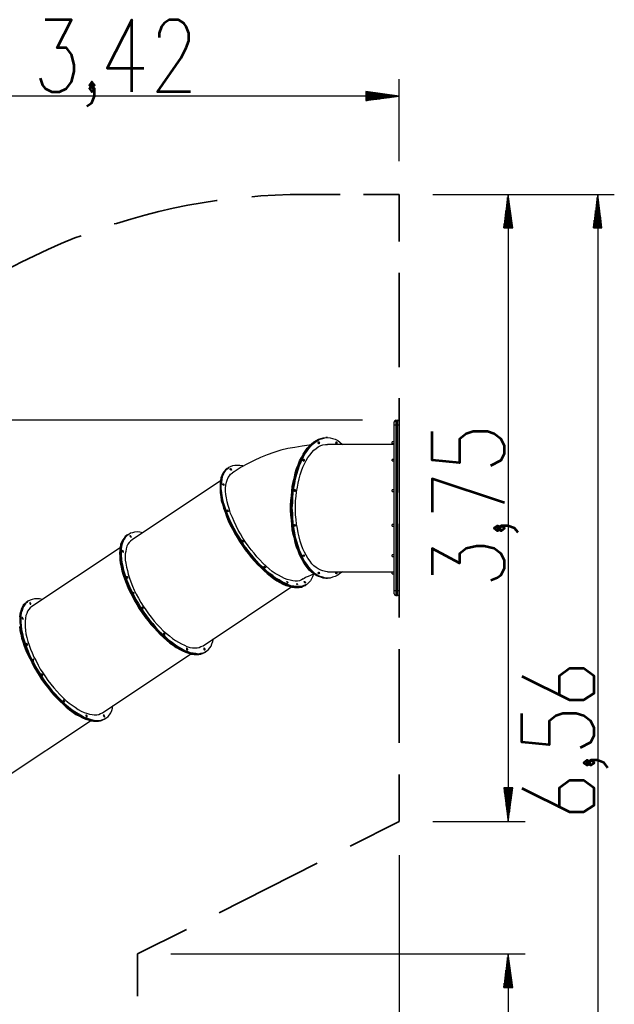
# Model space of a CAD drawing. Units: inches. Extents: x 117 to 183, y 35 to 174.
# Drawn here: x 147 to 183, y 65 to 124 of the extents above; entities that cross this region are included whole.
import ezdxf

# ---------------------------------------------------------------- set-up
doc = ezdxf.new("R2010")
doc.units = ezdxf.units.IN
doc.header["$MEASUREMENT"] = 0
doc.layers.add('Ebene 1', color=7, linetype='Continuous')

# ---------------------------------------------------------------- blocks, each defined once
blk = doc.blocks.new('block 2')
at = {"layer": 'Ebene 1', "color": 168, "lineweight": 53, "true_color": 0x070d0c}
for points in [[(148.69, 120.494), (148.843, 120.088), (148.995, 119.885), (149.402, 119.682), (149.859, 119.682), (150.265, 119.885), (150.57, 120.291), (150.723, 120.901), (150.723, 121.307), (150.57, 121.917), (150.265, 122.323), (149.707, 122.323), (150.57, 124), (148.995, 124)], [(154.177, 119.682), (154.177, 124), (152.704, 121.104), (154.888, 121.104)], [(157.682, 119.682), (155.701, 119.682), (157.124, 121.714), (157.428, 122.323), (157.581, 122.73), (157.581, 123.187), (157.428, 123.593), (157.276, 123.796), (156.971, 124), (156.413, 124), (156.108, 123.796), (155.955, 123.593), (155.803, 123.187), (155.803, 122.933)], [(151.79, 119.885), (151.942, 120.088), (151.79, 120.291), (151.637, 120.088), (151.79, 119.885)], [(151.485, 118.818), (151.79, 119.021), (151.942, 119.428), (151.942, 119.885), (151.79, 120.088), (151.637, 119.885), (151.79, 119.682), (151.942, 119.885)], [(175.64, 97.343), (176.25, 97.647), (176.453, 98.054), (176.453, 98.511), (176.25, 98.917), (175.843, 99.222), (175.437, 99.374), (174.573, 99.374), (174.167, 99.222), (173.761, 98.917), (173.761, 97.495), (172.135, 97.647), (172.135, 99.374)], [(176.453, 95.107), (172.135, 96.53), (172.135, 94.549)], [(176.25, 93.583), (176.046, 93.736), (175.843, 93.583), (176.046, 93.431), (176.25, 93.583)], [(177.266, 93.329), (177.062, 93.583), (176.656, 93.736), (176.25, 93.736), (176.046, 93.583), (176.25, 93.431), (176.453, 93.583), (176.25, 93.736)], [(175.64, 90.484), (176.046, 90.637), (176.25, 90.789), (176.453, 91.196), (176.453, 91.653), (176.25, 92.059), (175.843, 92.364), (175.234, 92.517), (174.777, 92.517), (174.167, 92.364), (173.761, 92.059), (173.761, 91.501), (172.135, 92.364), (172.135, 90.789)], [(177.494, 84.744), (180.339, 83.322), (181.203, 83.322), (181.813, 83.728), (181.813, 84.744), (181.203, 85.201), (180.339, 85.201), (179.73, 84.744), (179.73, 83.576)], [(180.999, 80.477), (181.609, 80.782), (181.813, 81.188), (181.813, 81.645), (181.609, 82.052), (181.203, 82.356), (180.746, 82.509), (179.933, 82.509), (179.526, 82.356), (179.12, 82.052), (179.12, 80.629), (177.494, 80.782), (177.494, 82.509)], [(181.609, 79.562), (181.406, 79.715), (181.203, 79.562), (181.406, 79.41), (181.609, 79.562)], [(182.625, 79.258), (182.422, 79.562), (182.015, 79.715), (181.609, 79.715), (181.406, 79.562), (181.609, 79.41), (181.813, 79.562), (181.609, 79.715)], [(177.494, 78.039), (180.339, 76.616), (181.203, 76.616), (181.813, 77.023), (181.813, 78.039), (181.203, 78.496), (180.339, 78.496), (179.73, 78.039), (179.73, 76.87)]]:
    blk.add_lwpolyline(points, dxfattribs=at)
at = {"layer": 'Ebene 1', "color": 168, "lineweight": 25, "true_color": 0x070d0c}
for points in [[(170.166, 115.541), (170.166, 120.444)], [(170.166, 119.428), (168.16, 119.707)], [(168.16, 119.707), (168.16, 119.174)], [(168.16, 119.682), (168.236, 119.682)], [(168.16, 119.682), (168.236, 119.682)], [(168.16, 119.656), (168.439, 119.656)], [(168.16, 119.631), (168.617, 119.631)], [(168.16, 119.605), (168.82, 119.605)], [(168.16, 119.58), (168.998, 119.58)], [(168.16, 119.555), (169.201, 119.555)], [(170.166, 119.428), (135.952, 119.428)], [(168.16, 119.529), (169.404, 119.529)], [(168.16, 119.504), (169.582, 119.504)], [(168.16, 119.478), (169.785, 119.478)], [(168.16, 119.453), (169.963, 119.453)], [(168.16, 119.174), (170.166, 119.428)], [(168.16, 119.428), (170.166, 119.428)], [(168.16, 119.428), (170.166, 119.428)], [(168.16, 119.402), (169.963, 119.402)], [(168.16, 119.377), (169.785, 119.377)], [(168.16, 119.352), (169.582, 119.352)], [(168.16, 119.326), (169.404, 119.326)], [(168.16, 119.301), (169.201, 119.301)], [(168.16, 119.275), (168.998, 119.275)], [(168.16, 119.25), (168.82, 119.25)], [(168.16, 119.224), (168.617, 119.224)], [(168.16, 119.199), (168.439, 119.199)], [(168.16, 119.174), (168.236, 119.174)], [(168.16, 119.174), (168.236, 119.174)], [(172.173, 113.535), (183.019, 113.535)], [(172.173, 113.535), (177.685, 113.535)], [(176.669, 113.535), (176.415, 111.554)], [(176.618, 111.554), (176.618, 113.154)], [(176.643, 111.554), (176.643, 113.357)], [(176.669, 113.535), (176.669, 76.045)], [(176.948, 111.554), (176.669, 113.535)], [(176.669, 111.554), (176.669, 113.535)], [(176.669, 111.554), (176.669, 113.535)], [(176.694, 111.554), (176.694, 113.357)], [(176.72, 111.554), (176.72, 113.154)], [(182.028, 113.535), (181.774, 111.554)], [(181.978, 111.554), (181.978, 113.154)], [(182.003, 111.554), (182.003, 113.357)], [(182.028, 113.535), (182.028, 47.978)], [(182.282, 111.554), (182.028, 113.535)], [(182.028, 111.554), (182.028, 113.535)], [(182.028, 111.554), (182.028, 113.535)], [(182.054, 111.554), (182.054, 113.357)], [(182.079, 111.554), (182.079, 113.154)], [(176.542, 111.554), (176.542, 112.595)], [(176.567, 111.554), (176.567, 112.773)], [(176.592, 111.554), (176.592, 112.976)], [(176.745, 111.554), (176.745, 112.976)], [(176.77, 111.554), (176.77, 112.773)], [(176.796, 111.554), (176.796, 112.595)], [(181.901, 111.554), (181.901, 112.595)], [(181.927, 111.554), (181.927, 112.773)], [(181.952, 111.554), (181.952, 112.976)], [(182.104, 111.554), (182.104, 112.976)], [(182.13, 111.554), (182.13, 112.773)], [(182.155, 111.554), (182.155, 112.595)], [(176.466, 111.554), (176.466, 112.011)], [(176.491, 111.554), (176.491, 112.189)], [(176.516, 111.554), (176.516, 112.392)], [(176.821, 111.554), (176.821, 112.392)], [(176.847, 111.554), (176.847, 112.189)], [(176.872, 111.554), (176.872, 112.011)], [(181.825, 111.554), (181.825, 112.011)], [(181.85, 111.554), (181.85, 112.189)], [(181.876, 111.554), (181.876, 112.392)], [(182.181, 111.554), (182.181, 112.392)], [(182.206, 111.554), (182.206, 112.189)], [(182.231, 111.554), (182.231, 112.011)], [(176.415, 111.554), (176.415, 111.63)], [(176.415, 111.554), (176.415, 111.63)], [(176.415, 111.554), (176.948, 111.554)], [(176.44, 111.554), (176.44, 111.808)], [(176.897, 111.554), (176.897, 111.808)], [(176.923, 111.554), (176.923, 111.63)], [(176.923, 111.554), (176.923, 111.63)], [(181.774, 111.554), (181.774, 111.63)], [(181.774, 111.554), (181.774, 111.63)], [(181.774, 111.554), (182.282, 111.554)], [(181.8, 111.554), (181.8, 111.808)], [(182.257, 111.554), (182.257, 111.808)], [(182.282, 111.554), (182.282, 111.63)], [(182.282, 111.554), (182.282, 111.63)], [(167.957, 100.048), (120.585, 100.048)], [(169.861, 99.743), (169.861, 99.819), (169.861, 99.895), (169.861, 99.921), (169.861, 99.946)], [(169.861, 99.743), (169.861, 99.819), (169.861, 99.895), (169.861, 99.921), (169.861, 99.946)], [(169.861, 89.837), (169.861, 99.743)], [(169.861, 89.837), (169.861, 99.743)], [(169.963, 99.743), (169.912, 99.743), (169.887, 99.743), (169.861, 99.743)], [(169.963, 99.743), (169.912, 99.743), (169.887, 99.743), (169.861, 99.743)], [(169.963, 100.048), (170.065, 100.048)], [(169.963, 100.048), (170.065, 100.048)], [(169.963, 100.048), (169.963, 100.048), (169.963, 99.997), (169.963, 99.972), (169.963, 99.895), (169.963, 99.819), (169.963, 99.743)], [(169.963, 100.048), (169.963, 100.048), (169.963, 99.997), (169.963, 99.972), (169.963, 99.895), (169.963, 99.819), (169.963, 99.743)], [(169.963, 99.743), (170.065, 99.743)], [(169.963, 99.743), (169.963, 89.837)], [(169.963, 99.743), (170.065, 99.743)], [(169.963, 99.743), (169.963, 89.837)], [(170.065, 99.743), (170.065, 99.819), (170.065, 99.895), (170.065, 99.972), (170.065, 99.997), (170.065, 100.048), (170.065, 100.048)], [(170.065, 99.743), (170.065, 99.819), (170.065, 99.895), (170.065, 99.972), (170.065, 99.997), (170.065, 100.048), (170.065, 100.048)], [(170.065, 89.837), (170.065, 99.743)], [(170.065, 89.837), (170.065, 99.743)], [(170.166, 99.743), (170.141, 99.743), (170.116, 99.743), (170.065, 99.743)], [(170.166, 99.743), (170.141, 99.743), (170.116, 99.743), (170.065, 99.743)], [(170.166, 99.946), (170.166, 99.921), (170.166, 99.895), (170.166, 99.819), (170.166, 99.743)], [(170.166, 99.946), (170.166, 99.921), (170.166, 99.895), (170.166, 99.819), (170.166, 99.743)], [(170.166, 99.743), (170.166, 89.837)], [(170.166, 99.743), (170.166, 89.837)], [(165.772, 90.599), (165.62, 90.599), (165.468, 90.65), (165.34, 90.7), (165.188, 90.751), (165.061, 90.853), (164.909, 90.954), (164.782, 91.081), (164.655, 91.234), (164.528, 91.386), (164.426, 91.59), (164.325, 91.767), (164.197, 91.996), (164.121, 92.225), (164.02, 92.453), (163.943, 92.707), (163.892, 92.961), (163.816, 93.215), (163.766, 93.494), (163.74, 93.774), (163.715, 94.079), (163.69, 94.358), (163.664, 94.663), (163.664, 94.942), (163.69, 95.247), (163.715, 95.526), (163.74, 95.806), (163.766, 96.085), (163.816, 96.364), (163.892, 96.644), (163.943, 96.898), (164.02, 97.152), (164.121, 97.381), (164.197, 97.609), (164.325, 97.812), (164.426, 98.016), (164.528, 98.193), (164.655, 98.371), (164.782, 98.498), (164.909, 98.625), (165.061, 98.752), (165.188, 98.828), (165.34, 98.905), (165.468, 98.956), (165.62, 98.981), (165.772, 99.006)], [(165.823, 90.599), (165.671, 90.599), (165.544, 90.65), (165.391, 90.7), (165.239, 90.751), (165.112, 90.853), (164.959, 90.954), (164.832, 91.081), (164.706, 91.234), (164.578, 91.386), (164.477, 91.59), (164.375, 91.767), (164.274, 91.996), (164.172, 92.225), (164.07, 92.453), (163.994, 92.707), (163.943, 92.961), (163.867, 93.215), (163.816, 93.494), (163.791, 93.774), (163.766, 94.079), (163.74, 94.358), (163.715, 94.663), (163.715, 94.942), (163.74, 95.247), (163.766, 95.526), (163.791, 95.806), (163.816, 96.085), (163.867, 96.364), (163.943, 96.644), (163.994, 96.898), (164.07, 97.152), (164.172, 97.381), (164.274, 97.609), (164.375, 97.812), (164.477, 98.016), (164.578, 98.193), (164.706, 98.371), (164.832, 98.498), (164.959, 98.625), (165.112, 98.752), (165.239, 98.828), (165.391, 98.905), (165.544, 98.956), (165.671, 98.981), (165.823, 99.006)], [(163.715, 94.79), (163.74, 95.095), (163.74, 95.4), (163.766, 95.679), (163.816, 95.984), (163.867, 96.263), (163.918, 96.543), (163.969, 96.822), (164.045, 97.076), (164.147, 97.304), (164.248, 97.559), (164.35, 97.761), (164.451, 97.965), (164.553, 98.168), (164.68, 98.32), (164.807, 98.473), (164.959, 98.625), (165.087, 98.727), (165.239, 98.828), (165.366, 98.905), (165.518, 98.956), (165.671, 98.981), (165.823, 99.006)], [(163.766, 94.79), (163.791, 95.095), (163.791, 95.4), (163.816, 95.704), (163.867, 95.984), (163.918, 96.263), (163.969, 96.543), (164.045, 96.822), (164.121, 97.076), (164.197, 97.33), (164.299, 97.559), (164.401, 97.761), (164.502, 97.99), (164.629, 98.168), (164.756, 98.346), (164.883, 98.498), (165.01, 98.625), (165.137, 98.727), (165.289, 98.828), (165.442, 98.905), (165.594, 98.956), (165.721, 98.981), (165.874, 99.006), (166.026, 98.981), (166.179, 98.956), (166.331, 98.905), (166.484, 98.828), (166.61, 98.727), (166.763, 98.6)], [(165.823, 99.006), (165.772, 99.006)], [(165.874, 99.006), (165.823, 99.006)], [(164.909, 98.575), (164.35, 98.498), (163.918, 98.422), (163.511, 98.346), (163.08, 98.244), (162.673, 98.117), (162.267, 97.965), (161.861, 97.812), (161.48, 97.635), (161.099, 97.431), (160.717, 97.228), (160.362, 97), (160.286, 96.949), (160.184, 96.898)], [(165.874, 90.98), (165.747, 91.005), (165.594, 91.031), (165.468, 91.081), (165.315, 91.158), (165.188, 91.234), (165.061, 91.335), (164.934, 91.462), (164.832, 91.615), (164.706, 91.793), (164.604, 91.97), (164.502, 92.148), (164.401, 92.351), (164.325, 92.58), (164.248, 92.809), (164.172, 93.063), (164.121, 93.317), (164.07, 93.571), (164.02, 93.825), (163.994, 94.104), (163.969, 94.384), (163.969, 94.663), (163.969, 94.942), (163.969, 95.222), (163.994, 95.501), (164.02, 95.755), (164.07, 96.034), (164.121, 96.288), (164.172, 96.543), (164.248, 96.771), (164.325, 97.025), (164.401, 97.228), (164.502, 97.431), (164.604, 97.635), (164.706, 97.812), (164.832, 97.965), (164.934, 98.117), (165.061, 98.244), (165.188, 98.346), (165.315, 98.447), (165.468, 98.524), (165.594, 98.575), (165.747, 98.6), (165.874, 98.6)], [(165.391, 98.701), (165.366, 98.651), (165.366, 98.625), (165.34, 98.625), (165.34, 98.651), (165.315, 98.701), (165.34, 98.727), (165.34, 98.752), (165.366, 98.752), (165.366, 98.727), (165.391, 98.701)], [(165.315, 98.651), (165.34, 98.701), (165.315, 98.727)], [(165.315, 98.727), (165.34, 98.701), (165.315, 98.651)], [(169.887, 98.6), (169.455, 98.6), (169.049, 98.6), (168.617, 98.6), (168.211, 98.6), (167.804, 98.6), (167.398, 98.6), (167.017, 98.6), (166.61, 98.6), (166.255, 98.6), (165.874, 98.6)], [(166.433, 98.701), (166.433, 98.651), (166.407, 98.625), (166.382, 98.625), (166.382, 98.651), (166.356, 98.701), (166.382, 98.727), (166.382, 98.752), (166.407, 98.752), (166.433, 98.727), (166.433, 98.701)], [(166.382, 98.651), (166.382, 98.701), (166.382, 98.727)], [(166.382, 98.727), (166.382, 98.701), (166.382, 98.651)], [(169.861, 98.752), (169.735, 98.752)], [(169.861, 98.752), (169.735, 98.752)], [(169.735, 98.701), (169.735, 98.727), (169.735, 98.752)], [(169.735, 98.701), (169.735, 98.727), (169.735, 98.752)], [(169.735, 98.651), (169.735, 98.651), (169.735, 98.701)], [(169.735, 98.651), (169.735, 98.651), (169.735, 98.701)], [(169.735, 98.651), (169.861, 98.651)], [(169.735, 98.651), (169.861, 98.651)], [(164.604, 90.193), (164.477, 90.142), (164.35, 90.091), (164.223, 90.065), (164.096, 90.065), (163.943, 90.065), (163.766, 90.091), (163.613, 90.142), (163.435, 90.193), (163.258, 90.269), (163.08, 90.37), (162.877, 90.472), (162.699, 90.599), (162.496, 90.751), (162.318, 90.904), (162.114, 91.081), (161.912, 91.259), (161.734, 91.462), (161.531, 91.666), (161.353, 91.869), (161.175, 92.097), (160.997, 92.326), (160.819, 92.555), (160.667, 92.809), (160.515, 93.063), (160.362, 93.317), (160.235, 93.571), (160.108, 93.825), (159.981, 94.079), (159.879, 94.333), (159.778, 94.561), (159.702, 94.815), (159.625, 95.044), (159.575, 95.272), (159.524, 95.501), (159.498, 95.73), (159.498, 95.933), (159.473, 96.136), (159.498, 96.314), (159.524, 96.466), (159.549, 96.644), (159.6, 96.771), (159.676, 96.898), (159.753, 97.025), (159.829, 97.101), (159.93, 97.178)], [(159.93, 97.178), (159.829, 97.101), (159.753, 97.025), (159.676, 96.898), (159.6, 96.771), (159.549, 96.644), (159.524, 96.466), (159.498, 96.314), (159.473, 96.136), (159.498, 95.933), (159.498, 95.73), (159.524, 95.501), (159.575, 95.272), (159.625, 95.044), (159.702, 94.815), (159.778, 94.561), (159.879, 94.333), (159.981, 94.079), (160.108, 93.825), (160.235, 93.571), (160.362, 93.317), (160.515, 93.063), (160.667, 92.809), (160.819, 92.555), (160.997, 92.326), (161.175, 92.097), (161.353, 91.869), (161.531, 91.666), (161.734, 91.462), (161.912, 91.259), (162.114, 91.081), (162.318, 90.904), (162.496, 90.751), (162.699, 90.599), (162.877, 90.472), (163.08, 90.37), (163.258, 90.269), (163.435, 90.193), (163.613, 90.142), (163.766, 90.091), (163.943, 90.065), (164.096, 90.065), (164.223, 90.065), (164.35, 90.091), (164.477, 90.142), (164.604, 90.193)], [(165.036, 90.828), (164.985, 90.675), (164.909, 90.548), (164.858, 90.447), (164.756, 90.345), (164.655, 90.243), (164.553, 90.193), (164.426, 90.142), (164.299, 90.091), (164.172, 90.091), (164.02, 90.091), (163.867, 90.116), (163.69, 90.142), (163.511, 90.218), (163.334, 90.294), (163.156, 90.37), (162.978, 90.497), (162.775, 90.599), (162.597, 90.751), (162.394, 90.904), (162.191, 91.081), (162.013, 91.259), (161.81, 91.437), (161.632, 91.64), (161.429, 91.869), (161.251, 92.097), (161.073, 92.326), (160.895, 92.555), (160.743, 92.809), (160.591, 93.063), (160.438, 93.317), (160.286, 93.571), (160.159, 93.825), (160.032, 94.079), (159.93, 94.333), (159.829, 94.586), (159.753, 94.815), (159.676, 95.069), (159.625, 95.298), (159.575, 95.526), (159.549, 95.73), (159.524, 95.958), (159.524, 96.136), (159.549, 96.339), (159.575, 96.492), (159.6, 96.669), (159.651, 96.797), (159.702, 96.923), (159.778, 97.05), (159.879, 97.152), (159.981, 97.228), (160.083, 97.279), (160.21, 97.33), (160.336, 97.355), (160.489, 97.355)], [(159.93, 97.178), (159.879, 97.152)], [(159.981, 97.228), (159.93, 97.178)], [(160.489, 97.355), (160.641, 97.355), (160.819, 97.33)], [(164.477, 97.635), (164.477, 97.609), (164.451, 97.584), (164.451, 97.584), (164.426, 97.609), (164.426, 97.635), (164.426, 97.685), (164.451, 97.711), (164.451, 97.711), (164.477, 97.685), (164.477, 97.635)], [(164.426, 97.609), (164.426, 97.635), (164.426, 97.685)], [(164.426, 97.685), (164.426, 97.635), (164.426, 97.609)], [(169.861, 97.685), (169.735, 97.685)], [(169.861, 97.685), (169.735, 97.685)], [(169.735, 97.635), (169.735, 97.685), (169.735, 97.685)], [(169.735, 97.635), (169.735, 97.685), (169.735, 97.685)], [(169.735, 97.609), (169.735, 97.609), (169.735, 97.635)], [(169.735, 97.609), (169.735, 97.609), (169.735, 97.635)], [(169.735, 97.609), (169.861, 97.609)], [(169.735, 97.609), (169.861, 97.609)], [(159.879, 97.152), (159.778, 97.076), (159.702, 96.974), (159.625, 96.873), (159.549, 96.746), (159.498, 96.593), (159.473, 96.441), (159.448, 96.288), (159.448, 96.085), (159.448, 95.907), (159.448, 95.704), (159.498, 95.476), (159.524, 95.247), (159.6, 95.018), (159.651, 94.79), (159.753, 94.536), (159.829, 94.282), (159.93, 94.028), (160.057, 93.774), (160.184, 93.52), (160.311, 93.291), (160.464, 93.037), (160.616, 92.783), (160.794, 92.529), (160.946, 92.301), (161.124, 92.072), (161.302, 91.843), (161.505, 91.615), (161.683, 91.411), (161.886, 91.234), (162.064, 91.056), (162.267, 90.878), (162.47, 90.726), (162.648, 90.573), (162.851, 90.447), (163.029, 90.345), (163.207, 90.243), (163.385, 90.167), (163.562, 90.116), (163.74, 90.065), (163.892, 90.04), (164.045, 90.04), (164.172, 90.04), (164.325, 90.065), (164.426, 90.116), (164.553, 90.167)], [(160.413, 93.723), (160.286, 93.977), (160.184, 94.231), (160.083, 94.46), (160.006, 94.714), (159.93, 94.942), (159.879, 95.171), (159.829, 95.4), (159.803, 95.603), (159.778, 95.806), (159.778, 95.984), (159.803, 96.162), (159.829, 96.339), (159.879, 96.466), (159.93, 96.619), (160.006, 96.72), (160.083, 96.822), (160.184, 96.898)], [(160.134, 97.05), (160.108, 97.05), (160.083, 97.076), (160.057, 97.101), (160.057, 97.127), (160.083, 97.152), (160.108, 97.127), (160.108, 97.101), (160.134, 97.076), (160.134, 97.05), (160.134, 97.05)], [(159.473, 96.415), (154.19, 92.885)], [(159.676, 96.136), (159.651, 96.162), (159.625, 96.187), (159.6, 96.212), (159.6, 96.238), (159.625, 96.238), (159.651, 96.238), (159.676, 96.212), (159.676, 96.187), (159.676, 96.162), (159.676, 96.136)], [(163.969, 95.831), (163.943, 95.806), (163.943, 95.781), (163.918, 95.781), (163.892, 95.806), (163.892, 95.831), (163.892, 95.882), (163.918, 95.907), (163.943, 95.907), (163.943, 95.882), (163.969, 95.831)], [(163.892, 95.806), (163.918, 95.831), (163.892, 95.882)], [(163.892, 95.882), (163.918, 95.831), (163.892, 95.806)], [(169.861, 95.882), (169.735, 95.882)], [(169.861, 95.882), (169.735, 95.882)], [(169.735, 95.831), (169.735, 95.882), (169.735, 95.882)], [(169.735, 95.831), (169.735, 95.882), (169.735, 95.882)], [(169.735, 95.781), (169.735, 95.806), (169.735, 95.831)], [(169.735, 95.781), (169.735, 95.806), (169.735, 95.831)], [(169.735, 95.781), (169.861, 95.781)], [(169.735, 95.781), (169.861, 95.781)], [(159.93, 94.586), (159.905, 94.586), (159.879, 94.612), (159.879, 94.637), (159.879, 94.663), (159.879, 94.688), (159.905, 94.663), (159.93, 94.637), (159.956, 94.612), (159.956, 94.586), (159.93, 94.586)], [(165.823, 90.599), (165.671, 90.599), (165.518, 90.65), (165.366, 90.7), (165.239, 90.777), (165.087, 90.853), (164.959, 90.98), (164.807, 91.107), (164.68, 91.259), (164.553, 91.437), (164.451, 91.615), (164.35, 91.818), (164.248, 92.047), (164.147, 92.275), (164.045, 92.529), (163.969, 92.783), (163.918, 93.063), (163.867, 93.342), (163.816, 93.622), (163.766, 93.901), (163.74, 94.206), (163.74, 94.51), (163.715, 94.79)], [(166.763, 90.98), (166.61, 90.878), (166.484, 90.777), (166.331, 90.7), (166.179, 90.65), (166.026, 90.599), (165.874, 90.599), (165.747, 90.599), (165.594, 90.65), (165.442, 90.7), (165.289, 90.751), (165.137, 90.853), (165.01, 90.98), (164.883, 91.107), (164.756, 91.259), (164.629, 91.437), (164.502, 91.615), (164.401, 91.818), (164.299, 92.047), (164.197, 92.275), (164.121, 92.529), (164.045, 92.783), (163.969, 93.037), (163.918, 93.317), (163.867, 93.622), (163.816, 93.901), (163.791, 94.206), (163.791, 94.485), (163.766, 94.79)], [(164.426, 90.548), (164.325, 90.497), (164.197, 90.447), (164.07, 90.421), (163.943, 90.421), (163.791, 90.447), (163.639, 90.472), (163.461, 90.523), (163.309, 90.573), (163.131, 90.675), (162.953, 90.777), (162.75, 90.878), (162.572, 91.005), (162.394, 91.158), (162.216, 91.31), (162.013, 91.488), (161.835, 91.691), (161.657, 91.869), (161.48, 92.097), (161.302, 92.301), (161.124, 92.529), (160.972, 92.758), (160.819, 92.987), (160.667, 93.24), (160.54, 93.469), (160.413, 93.723)], [(163.969, 93.748), (163.943, 93.723), (163.943, 93.698), (163.918, 93.698), (163.892, 93.723), (163.892, 93.748), (163.892, 93.799), (163.918, 93.799), (163.943, 93.799), (163.943, 93.799), (163.969, 93.748)], [(163.892, 93.723), (163.918, 93.748), (163.892, 93.774)], [(163.892, 93.774), (163.918, 93.748), (163.892, 93.723)], [(169.861, 93.799), (169.735, 93.799)], [(169.861, 93.799), (169.735, 93.799)], [(169.735, 93.748), (169.735, 93.799), (169.735, 93.799)], [(169.735, 93.748), (169.735, 93.799), (169.735, 93.799)], [(169.735, 93.698), (169.735, 93.723), (169.735, 93.748)], [(169.735, 93.698), (169.735, 93.723), (169.735, 93.748)], [(169.735, 93.698), (169.861, 93.698)], [(169.735, 93.698), (169.861, 93.698)], [(153.885, 93.164), (153.784, 93.088), (153.707, 92.987), (153.631, 92.885), (153.555, 92.758), (153.504, 92.606), (153.479, 92.453), (153.453, 92.275), (153.428, 92.097), (153.453, 91.894), (153.453, 91.691), (153.479, 91.488), (153.529, 91.259), (153.58, 91.031), (153.656, 90.777), (153.733, 90.548), (153.834, 90.294), (153.936, 90.04), (154.063, 89.786), (154.19, 89.532), (154.317, 89.278), (154.469, 89.024), (154.622, 88.77), (154.774, 88.541), (154.952, 88.287), (155.13, 88.059), (155.307, 87.83), (155.511, 87.627), (155.688, 87.424), (155.866, 87.221), (156.069, 87.043), (156.273, 86.865), (156.45, 86.713), (156.654, 86.586), (156.831, 86.459), (157.035, 86.332), (157.212, 86.256), (157.39, 86.179), (157.568, 86.103), (157.72, 86.052), (157.898, 86.027), (158.051, 86.027), (158.178, 86.027), (158.305, 86.052), (158.432, 86.103), (158.559, 86.179)], [(153.936, 93.189), (153.834, 93.113), (153.733, 93.012), (153.656, 92.91), (153.606, 92.783), (153.555, 92.631), (153.529, 92.478), (153.504, 92.301), (153.479, 92.123), (153.479, 91.92), (153.504, 91.716), (153.529, 91.513), (153.58, 91.285), (153.631, 91.056), (153.707, 90.802), (153.784, 90.573), (153.885, 90.319), (153.986, 90.065), (154.114, 89.812), (154.241, 89.557), (154.367, 89.303), (154.52, 89.05), (154.672, 88.821), (154.825, 88.567), (155.003, 88.338), (155.181, 88.084), (155.358, 87.881), (155.536, 87.653), (155.739, 87.449), (155.917, 87.246), (156.12, 87.068), (156.298, 86.916), (156.501, 86.738), (156.704, 86.611), (156.882, 86.484), (157.085, 86.382), (157.263, 86.281), (157.441, 86.205), (157.619, 86.128), (157.771, 86.103), (157.924, 86.078), (158.076, 86.052), (158.228, 86.078), (158.356, 86.103), (158.482, 86.128), (158.584, 86.205)], [(153.936, 93.189), (153.834, 93.113), (153.733, 93.012), (153.656, 92.91), (153.606, 92.783), (153.555, 92.631), (153.529, 92.478), (153.504, 92.301), (153.479, 92.123), (153.479, 91.92), (153.504, 91.716), (153.529, 91.513), (153.58, 91.285), (153.631, 91.056), (153.707, 90.802), (153.784, 90.573), (153.885, 90.319), (153.986, 90.065), (154.114, 89.812), (154.241, 89.557), (154.367, 89.303), (154.52, 89.05), (154.672, 88.821), (154.825, 88.567), (155.003, 88.338), (155.181, 88.084), (155.358, 87.881), (155.536, 87.653), (155.739, 87.449), (155.917, 87.246), (156.12, 87.068), (156.298, 86.916), (156.501, 86.738), (156.704, 86.611), (156.882, 86.484), (157.085, 86.382), (157.263, 86.281), (157.441, 86.205), (157.619, 86.128), (157.771, 86.103), (157.924, 86.078), (158.076, 86.052), (158.228, 86.078), (158.356, 86.103), (158.482, 86.128), (158.584, 86.205)], [(154.495, 93.368), (154.342, 93.342), (154.215, 93.317), (154.088, 93.291), (153.986, 93.215), (153.885, 93.139), (153.784, 93.037), (153.707, 92.936), (153.656, 92.809), (153.606, 92.656), (153.555, 92.504), (153.529, 92.326), (153.529, 92.148), (153.529, 91.945), (153.555, 91.742), (153.58, 91.539), (153.631, 91.31), (153.682, 91.081), (153.758, 90.828), (153.834, 90.573), (153.936, 90.345), (154.037, 90.091), (154.165, 89.837), (154.291, 89.583), (154.418, 89.329), (154.571, 89.075), (154.723, 88.821), (154.901, 88.567), (155.053, 88.338), (155.231, 88.11), (155.434, 87.881), (155.612, 87.653), (155.79, 87.449), (155.993, 87.272), (156.196, 87.094), (156.374, 86.916), (156.578, 86.763), (156.781, 86.611), (156.959, 86.484), (157.136, 86.382), (157.34, 86.281), (157.517, 86.205), (157.67, 86.154), (157.847, 86.128), (158, 86.103), (158.152, 86.078), (158.305, 86.103), (158.432, 86.128), (158.559, 86.179), (158.66, 86.256), (158.762, 86.332), (158.838, 86.433), (158.914, 86.535), (158.965, 86.662), (159.016, 86.814), (159.067, 86.992)], [(153.936, 93.189), (153.885, 93.164)], [(153.986, 93.215), (153.936, 93.189)], [(154.063, 93.139), (154.063, 93.139), (154.063, 93.113), (154.088, 93.088), (154.114, 93.063), (154.114, 93.037), (154.139, 93.063), (154.139, 93.088), (154.114, 93.113), (154.088, 93.139), (154.063, 93.139)], [(154.825, 93.317), (154.647, 93.342), (154.495, 93.368)], [(154.19, 92.885), (154.088, 92.809), (154.012, 92.732), (153.936, 92.631), (153.885, 92.504), (153.834, 92.351), (153.809, 92.199), (153.784, 92.047), (153.784, 91.869), (153.784, 91.666), (153.809, 91.488), (153.86, 91.259), (153.91, 91.056), (153.961, 90.828), (154.037, 90.599), (154.114, 90.37), (154.215, 90.116), (154.317, 89.888), (154.444, 89.634), (154.571, 89.405), (154.723, 89.151), (154.85, 88.922), (155.003, 88.694), (155.181, 88.465), (155.333, 88.262), (155.511, 88.034), (155.688, 87.83), (155.866, 87.653), (156.044, 87.449), (156.247, 87.297), (156.425, 87.144), (156.603, 86.992), (156.781, 86.865), (156.959, 86.763), (157.136, 86.662), (157.314, 86.586), (157.466, 86.509), (157.644, 86.459), (157.797, 86.433), (157.924, 86.433), (158.076, 86.433), (158.203, 86.459), (158.305, 86.509), (158.432, 86.56)], [(160.845, 92.758), (160.819, 92.783), (160.794, 92.809), (160.768, 92.834), (160.768, 92.859), (160.794, 92.885), (160.819, 92.859), (160.845, 92.834), (160.845, 92.809), (160.845, 92.783), (160.845, 92.758)], [(153.479, 92.402), (148.195, 88.897)], [(153.631, 92.25), (153.606, 92.225), (153.606, 92.199), (153.631, 92.174), (153.656, 92.148), (153.682, 92.148), (153.682, 92.148), (153.682, 92.174), (153.656, 92.199), (153.656, 92.225), (153.631, 92.25)], [(164.477, 91.945), (164.477, 91.92), (164.451, 91.894), (164.451, 91.894), (164.426, 91.92), (164.426, 91.945), (164.426, 91.97), (164.451, 91.996), (164.451, 91.996), (164.477, 91.97), (164.477, 91.945)], [(164.426, 91.92), (164.426, 91.945), (164.426, 91.97)], [(164.426, 91.97), (164.426, 91.945), (164.426, 91.92)], [(169.861, 91.996), (169.735, 91.996)], [(169.861, 91.996), (169.735, 91.996)], [(169.735, 91.945), (169.735, 91.97), (169.735, 91.996)], [(169.735, 91.945), (169.735, 91.97), (169.735, 91.996)], [(169.735, 91.894), (169.735, 91.92), (169.735, 91.945)], [(169.735, 91.894), (169.735, 91.92), (169.735, 91.945)], [(169.735, 91.894), (169.861, 91.894)], [(169.735, 91.894), (169.861, 91.894)], [(162.14, 91.209), (162.114, 91.209), (162.089, 91.234), (162.089, 91.285), (162.089, 91.31), (162.089, 91.31), (162.114, 91.31), (162.14, 91.285), (162.165, 91.234), (162.165, 91.209), (162.14, 91.209)], [(164.426, 90.548), (164.477, 90.599), (164.553, 90.65), (164.731, 90.726), (164.909, 90.802), (165.087, 90.878)], [(165.391, 90.904), (165.366, 90.878), (165.366, 90.853), (165.34, 90.853), (165.34, 90.878), (165.315, 90.904), (165.34, 90.929), (165.34, 90.954), (165.366, 90.954), (165.366, 90.929), (165.391, 90.904)], [(165.315, 90.878), (165.34, 90.904), (165.315, 90.929)], [(165.315, 90.929), (165.34, 90.904), (165.315, 90.878)], [(165.874, 90.98), (166.255, 90.98), (166.61, 90.98), (167.017, 90.98), (167.398, 90.98), (167.804, 90.98), (168.211, 90.98), (168.617, 90.98), (169.049, 90.98), (169.455, 90.98), (169.887, 90.98)], [(166.433, 90.904), (166.433, 90.878), (166.407, 90.853), (166.382, 90.853), (166.382, 90.878), (166.356, 90.904), (166.382, 90.929), (166.382, 90.954), (166.407, 90.954), (166.433, 90.929), (166.433, 90.904)], [(166.382, 90.878), (166.382, 90.904), (166.382, 90.929)], [(166.382, 90.929), (166.382, 90.904), (166.382, 90.878)], [(169.861, 90.954), (169.735, 90.954)], [(169.861, 90.954), (169.735, 90.954)], [(169.735, 90.904), (169.735, 90.929), (169.735, 90.954)], [(169.735, 90.904), (169.735, 90.929), (169.735, 90.954)], [(169.735, 90.853), (169.735, 90.878), (169.735, 90.904)], [(169.735, 90.853), (169.735, 90.878), (169.735, 90.904)], [(169.735, 90.853), (169.861, 90.853)], [(169.735, 90.853), (169.861, 90.853)], [(153.885, 90.675), (153.86, 90.675), (153.86, 90.65), (153.885, 90.624), (153.91, 90.599), (153.936, 90.573), (153.936, 90.599), (153.936, 90.624), (153.936, 90.65), (153.91, 90.675), (153.885, 90.675)], [(163.486, 90.294), (163.486, 90.319), (163.461, 90.345), (163.435, 90.37), (163.435, 90.396), (163.435, 90.396), (163.461, 90.396), (163.486, 90.37), (163.511, 90.345), (163.511, 90.319), (163.486, 90.294)], [(164.07, 90.218), (164.045, 90.218), (164.045, 90.243), (164.045, 90.269), (164.045, 90.269), (164.07, 90.243), (164.07, 90.218), (164.07, 90.218)], [(164.528, 90.294), (164.528, 90.319), (164.502, 90.345), (164.477, 90.37), (164.477, 90.396), (164.477, 90.396), (164.502, 90.396), (164.528, 90.37), (164.553, 90.345), (164.553, 90.319), (164.528, 90.294)], [(164.553, 90.167), (164.604, 90.193)], [(164.604, 90.193), (164.629, 90.243)], [(165.772, 90.599), (165.823, 90.599)], [(165.823, 90.599), (165.874, 90.599)], [(154.291, 89.761), (154.266, 89.735), (154.291, 89.71), (154.291, 89.71), (154.317, 89.71), (154.317, 89.71), (154.291, 89.735), (154.291, 89.761)], [(158.432, 86.56), (163.69, 90.065)], [(169.963, 89.837), (169.912, 89.837), (169.887, 89.837), (169.861, 89.837)], [(169.861, 89.659), (169.861, 89.659), (169.861, 89.71), (169.861, 89.761), (169.861, 89.837)], [(169.861, 89.659), (169.861, 89.659), (169.861, 89.71), (169.861, 89.761), (169.861, 89.837)], [(169.963, 89.837), (169.912, 89.837), (169.887, 89.837), (169.861, 89.837)], [(169.963, 89.837), (170.065, 89.837)], [(169.963, 89.837), (170.065, 89.837)], [(169.963, 89.837), (169.963, 89.761), (169.963, 89.684), (169.963, 89.634), (169.963, 89.583), (169.963, 89.557), (169.963, 89.557)], [(169.963, 89.837), (169.963, 89.761), (169.963, 89.684), (169.963, 89.634), (169.963, 89.583), (169.963, 89.557), (169.963, 89.557)], [(169.963, 89.557), (170.065, 89.557)], [(169.963, 89.557), (170.065, 89.557)], [(170.065, 89.557), (170.065, 89.557), (170.065, 89.583), (170.065, 89.634), (170.065, 89.684), (170.065, 89.761), (170.065, 89.837)], [(170.166, 89.837), (170.141, 89.837), (170.116, 89.837), (170.065, 89.837)], [(170.065, 89.557), (170.065, 89.557), (170.065, 89.583), (170.065, 89.634), (170.065, 89.684), (170.065, 89.761), (170.065, 89.837)], [(170.166, 89.837), (170.141, 89.837), (170.116, 89.837), (170.065, 89.837)], [(170.166, 89.837), (170.166, 89.761), (170.166, 89.71), (170.166, 89.659), (170.166, 89.659)], [(170.166, 89.837), (170.166, 89.761), (170.166, 89.71), (170.166, 89.659), (170.166, 89.659)], [(147.891, 89.151), (147.789, 89.075), (147.687, 88.973), (147.611, 88.872), (147.56, 88.745), (147.51, 88.592), (147.484, 88.44), (147.459, 88.287)], [(147.459, 87.703), (147.484, 87.475), (147.535, 87.246), (147.586, 87.018), (147.662, 86.789), (147.738, 86.535), (147.84, 86.281), (147.941, 86.052), (148.068, 85.798), (148.195, 85.544), (148.322, 85.29), (148.475, 85.036), (148.627, 84.782), (148.779, 84.528), (148.957, 84.3), (149.135, 84.071), (149.313, 83.843), (149.491, 83.614), (149.694, 83.411), (149.872, 83.233), (150.075, 83.055), (150.252, 82.877), (150.456, 82.725), (150.659, 82.572), (150.837, 82.445), (151.04, 82.344), (151.218, 82.242), (151.396, 82.166), (151.574, 82.115), (151.726, 82.065), (151.878, 82.039), (152.031, 82.039), (152.183, 82.039), (152.31, 82.065), (152.437, 82.115), (152.539, 82.166)], [(147.941, 89.202), (147.84, 89.1), (147.738, 89.024), (147.662, 88.897), (147.611, 88.77), (147.56, 88.643), (147.51, 88.465), (147.484, 88.313), (147.484, 88.135), (147.484, 87.932), (147.51, 87.729), (147.535, 87.5), (147.586, 87.272), (147.636, 87.043), (147.713, 86.814), (147.789, 86.56), (147.891, 86.332), (147.992, 86.078), (148.094, 85.824), (148.221, 85.57), (148.373, 85.316), (148.5, 85.061), (148.678, 84.808), (148.83, 84.554), (149.008, 84.325), (149.186, 84.097), (149.364, 83.868), (149.541, 83.664), (149.719, 83.462), (149.922, 83.258), (150.126, 83.081), (150.304, 82.903), (150.507, 82.75), (150.685, 82.598), (150.888, 82.471), (151.066, 82.369), (151.269, 82.268), (151.447, 82.191), (151.599, 82.141), (151.777, 82.09), (151.929, 82.065), (152.082, 82.065), (152.234, 82.065), (152.361, 82.09), (152.488, 82.141), (152.589, 82.191)], [(147.941, 89.202), (147.84, 89.1), (147.738, 89.024), (147.662, 88.897), (147.611, 88.77), (147.56, 88.643), (147.51, 88.465), (147.484, 88.313), (147.484, 88.135), (147.484, 87.932), (147.51, 87.729), (147.535, 87.5), (147.586, 87.272), (147.636, 87.043), (147.713, 86.814), (147.789, 86.56), (147.891, 86.332), (147.992, 86.078), (148.094, 85.824), (148.221, 85.57), (148.373, 85.316), (148.5, 85.061), (148.678, 84.808), (148.83, 84.554), (149.008, 84.325), (149.186, 84.097), (149.364, 83.868), (149.541, 83.664), (149.719, 83.462), (149.922, 83.258), (150.126, 83.081), (150.304, 82.903), (150.507, 82.75), (150.685, 82.598), (150.888, 82.471), (151.066, 82.369), (151.269, 82.268), (151.447, 82.191), (151.599, 82.141), (151.777, 82.09), (151.929, 82.065), (152.082, 82.065), (152.234, 82.065), (152.361, 82.09), (152.488, 82.141), (152.589, 82.191)], [(148.5, 89.354), (148.348, 89.354), (148.221, 89.329), (148.094, 89.278), (147.967, 89.227), (147.865, 89.151), (147.789, 89.05), (147.713, 88.922), (147.662, 88.795), (147.611, 88.668), (147.56, 88.516), (147.535, 88.338), (147.535, 88.16), (147.535, 87.957), (147.56, 87.754), (147.586, 87.525), (147.636, 87.297), (147.687, 87.068), (147.763, 86.839), (147.84, 86.586), (147.941, 86.332), (148.043, 86.078), (148.144, 85.824), (148.297, 85.57), (148.424, 85.316), (148.576, 85.061), (148.729, 84.808), (148.881, 84.579), (149.059, 84.325), (149.237, 84.097), (149.414, 83.868), (149.618, 83.664), (149.796, 83.462), (149.999, 83.258), (150.176, 83.081), (150.38, 82.903), (150.583, 82.75), (150.761, 82.623), (150.964, 82.496), (151.142, 82.395), (151.32, 82.293), (151.497, 82.217), (151.675, 82.166), (151.853, 82.115), (152.006, 82.09), (152.158, 82.09), (152.285, 82.09), (152.437, 82.141), (152.539, 82.191), (152.666, 82.242), (152.768, 82.318), (152.844, 82.42), (152.92, 82.547), (152.971, 82.674), (153.021, 82.826), (153.047, 82.979)], [(147.941, 89.202), (147.891, 89.151)], [(147.967, 89.227), (147.941, 89.202)], [(148.068, 89.151), (148.068, 89.151), (148.068, 89.1), (148.068, 89.075), (148.094, 89.05), (148.119, 89.05), (148.144, 89.05), (148.144, 89.075), (148.119, 89.1), (148.094, 89.151), (148.068, 89.151)], [(148.83, 89.329), (148.652, 89.354), (148.5, 89.354)], [(148.195, 88.897), (148.094, 88.821), (148.017, 88.719), (147.941, 88.618), (147.891, 88.491), (147.84, 88.364), (147.814, 88.211), (147.789, 88.034), (147.789, 87.856), (147.789, 87.678), (147.814, 87.475), (147.84, 87.272), (147.891, 87.043), (147.967, 86.814), (148.043, 86.586), (148.119, 86.357), (148.221, 86.128), (148.322, 85.875), (148.449, 85.646), (148.576, 85.392), (148.703, 85.163), (148.856, 84.935), (149.008, 84.706), (149.16, 84.478), (149.338, 84.249), (149.516, 84.046), (149.694, 83.843), (149.872, 83.639), (150.049, 83.462), (150.227, 83.284), (150.431, 83.131), (150.609, 83.004), (150.786, 82.877), (150.964, 82.75), (151.142, 82.649), (151.32, 82.572), (151.472, 82.522), (151.65, 82.471), (151.802, 82.445), (151.929, 82.42), (152.082, 82.42), (152.209, 82.445), (152.31, 82.496), (152.412, 82.547)], [(154.774, 88.872), (154.774, 88.872), (154.774, 88.846), (154.8, 88.795), (154.825, 88.77), (154.85, 88.77), (154.85, 88.77), (154.85, 88.795), (154.825, 88.846), (154.8, 88.872), (154.774, 88.872)], [(147.611, 88.236), (147.611, 88.236), (147.611, 88.211), (147.636, 88.186), (147.662, 88.16), (147.662, 88.135), (147.687, 88.16), (147.687, 88.186), (147.662, 88.211), (147.636, 88.236), (147.611, 88.236)], [(156.095, 87.322), (156.069, 87.297), (156.069, 87.272), (156.095, 87.246), (156.12, 87.221), (156.146, 87.195), (156.146, 87.221), (156.146, 87.246), (156.146, 87.272), (156.12, 87.297), (156.095, 87.322)], [(147.891, 86.687), (147.865, 86.662), (147.865, 86.637), (147.891, 86.611), (147.916, 86.586), (147.941, 86.586), (147.941, 86.586), (147.941, 86.611), (147.941, 86.637), (147.916, 86.662), (147.891, 86.687)], [(152.412, 82.547), (157.695, 86.078)], [(157.441, 86.408), (157.441, 86.408), (157.441, 86.382), (157.441, 86.332), (157.466, 86.306), (157.492, 86.306), (157.517, 86.306), (157.517, 86.332), (157.492, 86.382), (157.466, 86.408), (157.441, 86.408)], [(158.482, 86.408), (158.482, 86.408), (158.482, 86.382), (158.482, 86.332), (158.508, 86.306), (158.533, 86.306), (158.559, 86.306), (158.559, 86.332), (158.533, 86.382), (158.508, 86.408), (158.482, 86.408)], [(158.559, 86.179), (158.584, 86.205)], [(158.584, 86.205), (158.635, 86.23)], [(148.271, 85.747), (148.271, 85.747), (148.271, 85.722), (148.297, 85.697), (148.322, 85.697), (148.297, 85.722), (148.297, 85.747), (148.271, 85.747)], [(148.779, 84.884), (148.779, 84.859), (148.779, 84.833), (148.779, 84.808), (148.805, 84.782), (148.83, 84.782), (148.856, 84.782), (148.856, 84.808), (148.83, 84.833), (148.805, 84.859), (148.779, 84.884)], [(150.1, 83.309), (150.075, 83.309), (150.075, 83.284), (150.1, 83.233), (150.126, 83.207), (150.151, 83.207), (150.151, 83.207), (150.151, 83.233), (150.126, 83.284), (150.1, 83.309), (150.1, 83.309)], [(146.417, 78.559), (151.701, 82.065)], [(151.447, 82.395), (151.421, 82.395), (151.421, 82.369), (151.447, 82.344), (151.472, 82.318), (151.497, 82.293), (151.497, 82.318), (151.497, 82.344), (151.497, 82.369), (151.472, 82.395), (151.447, 82.395)], [(152.488, 82.395), (152.463, 82.395), (152.488, 82.369), (152.488, 82.344), (152.513, 82.318), (152.539, 82.293), (152.564, 82.318), (152.539, 82.344), (152.539, 82.369), (152.513, 82.395), (152.488, 82.395)], [(152.539, 82.166), (152.589, 82.191)], [(152.589, 82.191), (152.64, 82.242)], [(176.948, 78.051), (176.415, 78.051)], [(176.415, 78.051), (176.669, 76.045)], [(176.415, 78.051), (176.415, 77.975)], [(176.415, 78.051), (176.415, 77.975)], [(176.44, 78.051), (176.44, 77.772)], [(176.466, 78.051), (176.466, 77.594)], [(176.491, 78.051), (176.491, 77.391)], [(176.516, 78.051), (176.516, 77.213)], [(176.542, 78.051), (176.542, 77.01)], [(176.567, 78.051), (176.567, 76.807)], [(176.592, 78.051), (176.592, 76.629)], [(176.618, 78.051), (176.618, 76.426)], [(176.643, 78.051), (176.643, 76.248)], [(176.669, 76.045), (176.948, 78.051)], [(176.669, 78.051), (176.669, 76.045)], [(176.669, 78.051), (176.669, 76.045)], [(176.694, 78.051), (176.694, 76.248)], [(176.72, 78.051), (176.72, 76.426)], [(176.745, 78.051), (176.745, 76.629)], [(176.77, 78.051), (176.77, 76.807)], [(176.796, 78.051), (176.796, 77.01)], [(176.821, 78.051), (176.821, 77.213)], [(176.847, 78.051), (176.847, 77.391)], [(176.872, 78.051), (176.872, 77.594)], [(176.897, 78.051), (176.897, 77.772)], [(176.923, 78.051), (176.923, 77.975)], [(176.923, 78.051), (176.923, 77.975)], [(172.173, 76.045), (177.685, 76.045)], [(170.166, 74.038), (170.166, 34.947)], [(156.501, 68.12), (177.685, 68.12)], [(176.669, 68.12), (176.415, 66.113)], [(176.643, 66.113), (176.643, 67.917)], [(176.669, 68.12), (176.669, 47.978)], [(176.948, 66.113), (176.669, 68.12)], [(176.669, 66.113), (176.669, 68.12)], [(176.669, 66.113), (176.669, 68.12)], [(176.694, 66.113), (176.694, 67.917)], [(176.542, 66.113), (176.542, 67.155)], [(176.567, 66.113), (176.567, 67.332)], [(176.592, 66.113), (176.592, 67.536)], [(176.618, 66.113), (176.618, 67.713)], [(176.72, 66.113), (176.72, 67.713)], [(176.745, 66.113), (176.745, 67.536)], [(176.77, 66.113), (176.77, 67.332)], [(176.796, 66.113), (176.796, 67.155)], [(176.466, 66.113), (176.466, 66.57)], [(176.491, 66.113), (176.491, 66.748)], [(176.516, 66.113), (176.516, 66.951)], [(176.821, 66.113), (176.821, 66.951)], [(176.847, 66.113), (176.847, 66.748)], [(176.872, 66.113), (176.872, 66.57)], [(176.415, 66.113), (176.415, 66.19)], [(176.415, 66.113), (176.415, 66.19)], [(176.415, 66.113), (176.948, 66.113)], [(176.44, 66.113), (176.44, 66.367)], [(176.897, 66.113), (176.897, 66.367)], [(176.923, 66.113), (176.923, 66.19)], [(176.923, 66.113), (176.923, 66.19)]]:
    blk.add_lwpolyline(points, dxfattribs=at)
at = {"layer": 'Ebene 1', "color": 168, "lineweight": 35, "true_color": 0x070d0c}
for points in [[(153.123, 111.782), (153.25, 111.808), (154.114, 112.062), (154.952, 112.316), (155.79, 112.519), (156.654, 112.722), (157.517, 112.9), (158.381, 113.052), (159.244, 113.179), (159.27, 113.179)], [(161.353, 113.408), (161.886, 113.459), (162.75, 113.51), (163.639, 113.535), (164.502, 113.535)], [(164.502, 113.535), (166.636, 113.535)], [(168.033, 113.535), (170.166, 113.535)], [(170.166, 113.535), (170.166, 110.741)], [(145.452, 108.353), (146.011, 108.658), (146.798, 109.09), (147.56, 109.496), (148.348, 109.877), (149.16, 110.258), (149.948, 110.614), (150.761, 110.944), (151.142, 111.071)], [(170.166, 108.861), (170.166, 103.223)], [(170.166, 101.368), (170.166, 95.73)], [(170.166, 93.85), (170.166, 88.236)], [(170.166, 86.357), (170.166, 80.744)], [(170.166, 78.864), (170.166, 76.045)], [(170.166, 76.045), (167.22, 74.572)], [(165.264, 73.556), (159.397, 70.584)], [(157.441, 69.593), (154.52, 68.12)], [(154.52, 68.12), (154.52, 65.605)]]:
    blk.add_lwpolyline(points, dxfattribs=at)
at = {"layer": 'Ebene 1', "color": 168, "lineweight": 25, "true_color": 0x070d0c}
for points in [[(169.963, 100.048), (169.912, 100.048), (169.861, 99.997), (169.861, 99.946)], [(169.963, 100.048), (169.912, 100.048), (169.861, 99.997), (169.861, 99.946)], [(170.166, 99.946), (170.166, 99.997), (170.116, 100.048), (170.065, 100.048)], [(170.166, 99.946), (170.166, 99.997), (170.116, 100.048), (170.065, 100.048)], [(169.861, 89.659), (169.861, 89.583), (169.912, 89.557), (169.963, 89.557)], [(169.861, 89.659), (169.861, 89.583), (169.912, 89.557), (169.963, 89.557)], [(170.065, 89.557), (170.116, 89.557), (170.166, 89.583), (170.166, 89.659)], [(170.065, 89.557), (170.116, 89.557), (170.166, 89.583), (170.166, 89.659)]]:
    blk.add_open_spline(points, degree=3, dxfattribs=at)

msp = doc.modelspace()

# ---------------------------------------------------------------- block references
at = {"layer": 'Ebene 1'}
msp.add_blockref('block 2', (0, 0), dxfattribs=at)

doc.saveas('drawing.dxf')
